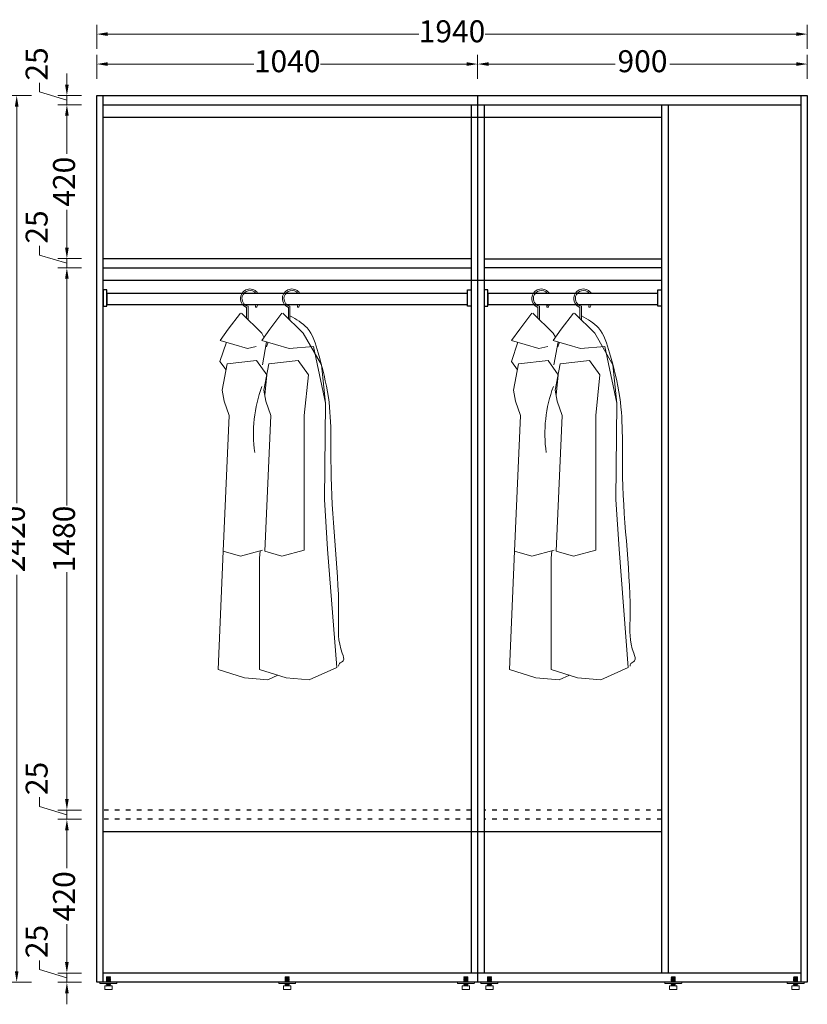
# Model space of a CAD drawing. Units: millimetres. Extents: x 2879019 to 2893167, y -66574 to -60799.
# Drawn here: x 2882763 to 2884913, y -66574 to -63887 of the extents above; entities that cross this region are included whole.
import ezdxf

# ---------------------------------------------------------------- set-up
doc = ezdxf.new("R2010")
doc.units = ezdxf.units.MM
doc.linetypes.add('$0$ACAD_ISO03W100', pattern=[30, 12, -18])
for name, color, linetype in [('0S-墙体', 7, 'Continuous'), ('3', 3, 'Continuous'), ('BH', 35, 'Continuous')]:
    doc.layers.add(name, color=color, linetype=linetype)
doc.styles.add('XZC', font='txt', dxfattribs={"width": 0.7})
doc.linetypes.add('LED_LINE', pattern='A,12.7,-5.08,["LED",XZC,S=2.54,R=0,X=-2.54,Y=-1.27],-6.35', length=24.13)
doc.dimstyles.new('汉莎20', dxfattribs={"dimscale": 20, "dimtxt": 3, "dimasz": 1.5, "dimexe": 1.25, "dimexo": 0.625, "dimtad": 0, "dimdec": 1, "dimtxsty": 'Standard', "dimcen": 2.5, "dimclrd": 2, "dimclre": 2, "dimclrt": 2, "dimadec": 0, "dimazin": 0, "dimtfac": 1, "dimtdec": 1, "dimtmove": 1, "dimatfit": 3, "dimfxl": 2, "dimfxlon": 1, "dimlwd": 13, "dimlwe": 13, "dimarcsym": 0})

# ---------------------------------------------------------------- blocks, each defined once
blk = doc.blocks.new('A$C230D59AE')
at = {"color": 35, "lineweight": 0}
blk.add_line((323.8, 869), (307.2, 846.1), dxfattribs=at)
at = {"layer": '3', "color": 35, "lineweight": 0}
for points in [[(154.5, 1000.8), (187.7, 956.6), (209.8, 926.2), (135.1, 904.1), (68.7, 909.6), (35.5, 754.8)], [(151.7, 1000.8), (96.4, 945.6), (46.6, 859.8), (35.5, 754.8), (38.3, 492.1)], [(265.3, 1000.8), (209.9, 945.6), (203.6, 934.7)], [(268, 1000.8), (301.2, 956.6), (323.4, 926.2), (248.7, 904.1), (224.7, 909.6), (224.7, 909.6)], [(192.6, 921.1), (196.9, 908.4)], [(196.4, 922.2), (207.9, 859.8)], [(306.2, 921.1), (323.8, 869)], [(207.2, 353.9), (268, 337.3), (315.1, 351.1), (298.5, 721.6), (312.3, 760.3), (317.8, 790.7), (304, 862.6), (223.8, 870.9), (196.1, 832.2), (201.7, 776.4)], [(213.6, 352.1), (215.4, 331.8), (215.4, 27.6), (143.4, 5.5), (79.8, 0), (5.1, 33.2), (30, 356.7), (38.3, 492.1)], [(315.1, 351.1), (328.9, 27.6), (257, 5.5), (193.3, 0), (165.6, 12.3)]]:
    blk.add_lwpolyline(points, dxfattribs=at)
blk.add_lwpolyline([(204.3, 790.7), (190.5, 862.6), (110.2, 870.9), (82.5, 832.2), (93.6, 721.6), (93.6, 353.9), (154.5, 337.3), (201.5, 351.1), (184.9, 721.6), (198.8, 760.3)], close=True, dxfattribs=at)
blk.add_arc((-142.9, 671.2), 375.2, 352.131, 20.1716, dxfattribs=at)
blk.add_open_spline([(132.6, 993.3), (115.4, 983.7), (75.8, 961.6), (50.3, 874.5), (15.4, 741.7), (29, 495.9), (-7.6, 253.5), (3, 100.4), (-18.7, 51.4), (-1.7, 46.6), (-0.5, 39.4), (0, 36.7)], degree=3, knots=[0, 0, 0, 0, 56.945876, 131.72849, 256.355124, 474.126733, 864.378723, 956.044943, 976.448238, 989.107901, 997.111257, 997.111257, 997.111257, 997.111257], dxfattribs=at)
at = {"layer": 'BH', "lineweight": 0}
for points in [[(137, 986.1), (137, 1016.1, 0.375799), (152.6, 1047.2, 0.662316), (105.5, 1054.2)], [(110.8, 1054.2, -0.616313), (148.4, 1046.1, -0.413702), (132.6, 1019.2), (132.6, 981.7)], [(251.6, 987.2), (251.6, 1016.1, 0.375799), (267.2, 1047.2, 0.662316), (220.1, 1054.2)], [(225.4, 1054.2, -0.616313), (263, 1046.1, -0.413702), (247.2, 1019.2), (247.2, 982.8)], [(105.7, 1024.2, 0.064855), (108.3, 1018, 1.055238), (112.1, 1020.3, -0.05049), (110.3, 1024.2)], [(220.2, 1024.2, 0.064855), (222.8, 1018, 1.055238), (226.6, 1020.3, -0.05049), (224.8, 1024.2)]]:
    blk.add_lwpolyline(points, format="xyb", dxfattribs=at)
blk = doc.blocks.new('A$C2B233799')
at = {"lineweight": 0}
for p, q in [((17.5, 35), (17.5, 34)), ((28, 35), (17.5, 35)), ((28.5, 33), (17.5, 34)), ((17.5, 32.5), (17.5, 31)), ((28.5, 31.5), (17.5, 32.5)), ((28.5, 30), (17.5, 31)), ((17.5, 29.5), (17.5, 28)), ((28.5, 28.5), (17.5, 29.5)), ((28.5, 27), (17.5, 28)), ((18, 34), (18, 32.4)), ((18, 30.9), (18, 29.4)), ((18, 27.9), (18, 26.4)), ((28.5, 34.5), (23, 35)), ((28, 35), (28, 34.5)), ((28, 33), (28, 31.5)), ((28, 30), (28, 28.5)), ((28, 27), (28, 25.5)), ((28.5, 34.5), (28.5, 33)), ((28.5, 31.5), (28.5, 30)), ((28.5, 28.5), (28.5, 27)), ((17.5, 26.5), (17.5, 25)), ((28.5, 25.5), (17.5, 26.5)), ((28.5, 24), (17.5, 25)), ((17.5, 23.5), (17.5, 22)), ((28.5, 22.5), (17.5, 23.5)), ((28.5, 21), (17.5, 22)), ((17.5, 20.4), (17.5, 20)), ((22.4, 20), (17.5, 20.4)), ((28.5, 14), (17.5, 14)), ((28.5, 11), (17.5, 11)), ((18, 24.9), (18, 23.4)), ((18, 21.9), (18, 20.4)), ((20, 14), (20, 11)), ((26, 14), (26, 11)), ((28, 24), (28, 22.5)), ((28, 21), (28, 20)), ((28.5, 25.5), (28.5, 24)), ((28.5, 22.5), (28.5, 21))]:
    blk.add_line(p, q, dxfattribs=at)
for points in [[(45.5, 20), (0.5, 20, 0.414214), (0, 19.5), (0, 17.5, 0.414214), (0.5, 17), (45.5, 17, 0.414214), (46, 17.5), (46, 19.5, 0.414214)], [(33, 10), (13, 10), (13, 1, 0.414214), (14, 0), (32, 0, 0.414214), (33, 1)]]:
    blk.add_lwpolyline(points, format="xyb", close=True, dxfattribs=at)
for points in [[(26, 11), (26, 14), (20, 14), (20, 11)], [(20, 10), (26, 10)]]:
    blk.add_lwpolyline(points, dxfattribs=at)
for centre, start, end in [((10.7, 12.5), 12.6742, 40.4559), ((10.7, 12.5), 338.7426, 347.3258), ((35.3, 12.5), 139.5441, 167.3258), ((35.3, 12.5), 192.6742, 201.2574)]:
    blk.add_arc(centre, 6.99, start, end, dxfattribs=at)
blk = doc.blocks.new('*D51')
at = {"color": 2, "lineweight": 13, "transparency": 16777216}
for p, q in [((2882816.9, -66479.1), (2882816.9, -66454.1)), ((2882891.7, -66459), (2882891.7, -66429)), ((2882891.7, -66501.5), (2882816.9, -66479.1)), ((2882931.7, -66489), (2882866.7, -66489)), ((2882891.7, -66514), (2882891.7, -66489)), ((2882891.7, -66514), (2882891.7, -66489)), ((2882931.7, -66514), (2882866.7, -66514)), ((2882891.7, -66544), (2882891.7, -66574))]:
    blk.add_line(p, q, dxfattribs=at)
at = {"color": 2, "transparency": 16777216}
for points in [[(2882886.7, -66459), (2882896.7, -66459), (2882891.7, -66489)], [(2882886.7, -66544), (2882896.7, -66544), (2882891.7, -66514)]]:
    blk.add_solid(points, dxfattribs=at)
at = {"layer": 'Defpoints', "color": 0, "transparency": 16777216}
for p in [(2882891.7, -66489), (2882991.1, -66489), (2882991.1, -66514)]:
    blk.add_point(p, dxfattribs=at)
at = {"color": 2, "transparency": 16777216, "insert": (2882816.9, -66402.6), "char_height": 60, "attachment_point": 5, "rotation": 90}
blk.add_mtext('25', dxfattribs=at)
blk = doc.blocks.new('*D52')
at = {"color": 2, "lineweight": 13, "transparency": 16777216}
for p, q in [((2882931.7, -66069), (2882866.7, -66069)), ((2882891.7, -66099), (2882891.7, -66202.7)), ((2882891.7, -66459), (2882891.7, -66355.4)), ((2882931.7, -66489), (2882866.7, -66489))]:
    blk.add_line(p, q, dxfattribs=at)
at = {"color": 2, "transparency": 16777216}
for points in [[(2882886.7, -66099), (2882896.7, -66099), (2882891.7, -66069)], [(2882886.7, -66459), (2882896.7, -66459), (2882891.7, -66489)]]:
    blk.add_solid(points, dxfattribs=at)
at = {"layer": 'Defpoints', "color": 0, "transparency": 16777216}
for p in [(2882891.7, -66069), (2882991.1, -66069), (2882991.1, -66489)]:
    blk.add_point(p, dxfattribs=at)
at = {"color": 2, "transparency": 16777216, "insert": (2882891.7, -66279), "char_height": 60, "attachment_point": 5, "rotation": 90}
blk.add_mtext('420', dxfattribs=at)
blk = doc.blocks.new('*D53')
at = {"color": 2, "lineweight": 13, "transparency": 16777216}
for p, q in [((2882891.7, -66014), (2882891.7, -65984)), ((2882816.9, -66034.1), (2882816.9, -66009.1)), ((2882891.7, -66056.5), (2882816.9, -66034.1)), ((2882931.7, -66044), (2882866.7, -66044)), ((2882891.7, -66069), (2882891.7, -66044)), ((2882891.7, -66069), (2882891.7, -66044)), ((2882931.7, -66069), (2882866.7, -66069)), ((2882891.7, -66099), (2882891.7, -66129))]:
    blk.add_line(p, q, dxfattribs=at)
at = {"color": 2, "transparency": 16777216}
for points in [[(2882886.7, -66014), (2882896.7, -66014), (2882891.7, -66044)], [(2882886.7, -66099), (2882896.7, -66099), (2882891.7, -66069)]]:
    blk.add_solid(points, dxfattribs=at)
at = {"layer": 'Defpoints', "color": 0, "transparency": 16777216}
for p in [(2882891.7, -66044), (2882991.1, -66044), (2882991.1, -66069)]:
    blk.add_point(p, dxfattribs=at)
at = {"color": 2, "transparency": 16777216, "insert": (2882816.9, -65957.6), "char_height": 60, "attachment_point": 5, "rotation": 90}
blk.add_mtext('25', dxfattribs=at)
blk = doc.blocks.new('*D108')
at = {"color": 2, "lineweight": 13, "transparency": 16777216}
for p, q in [((2882931.7, -64564), (2882866.7, -64564)), ((2882891.7, -64594), (2882891.7, -65213.1)), ((2882891.7, -66014), (2882891.7, -65394.9)), ((2882931.7, -66044), (2882866.7, -66044))]:
    blk.add_line(p, q, dxfattribs=at)
at = {"color": 2, "transparency": 16777216}
for points in [[(2882886.7, -64594), (2882896.7, -64594), (2882891.7, -64564)], [(2882886.7, -66014), (2882896.7, -66014), (2882891.7, -66044)]]:
    blk.add_solid(points, dxfattribs=at)
at = {"layer": 'Defpoints', "color": 0, "transparency": 16777216}
for p in [(2882891.7, -64564), (2882991.1, -64564), (2882991.1, -66044)]:
    blk.add_point(p, dxfattribs=at)
at = {"color": 2, "transparency": 16777216, "insert": (2882891.7, -65304), "char_height": 60, "attachment_point": 5, "rotation": 90}
blk.add_mtext('1480', dxfattribs=at)
blk = doc.blocks.new('*D107')
at = {"color": 2, "lineweight": 13, "transparency": 16777216}
for p, q in [((2882891.7, -64509), (2882891.7, -64479)), ((2882816.9, -64529.1), (2882816.9, -64504.1)), ((2882891.7, -64551.5), (2882816.9, -64529.1)), ((2882931.7, -64539), (2882866.7, -64539)), ((2882891.7, -64564), (2882891.7, -64539)), ((2882891.7, -64564), (2882891.7, -64539)), ((2882931.7, -64564), (2882866.7, -64564)), ((2882891.7, -64594), (2882891.7, -64624))]:
    blk.add_line(p, q, dxfattribs=at)
at = {"color": 2, "transparency": 16777216}
for points in [[(2882886.7, -64509), (2882896.7, -64509), (2882891.7, -64539)], [(2882886.7, -64594), (2882896.7, -64594), (2882891.7, -64564)]]:
    blk.add_solid(points, dxfattribs=at)
at = {"layer": 'Defpoints', "color": 0, "transparency": 16777216}
for p in [(2882891.7, -64539), (2882991.1, -64539), (2882991.1, -64564)]:
    blk.add_point(p, dxfattribs=at)
at = {"color": 2, "transparency": 16777216, "insert": (2882816.9, -64452.6), "char_height": 60, "attachment_point": 5, "rotation": 90}
blk.add_mtext('25', dxfattribs=at)
blk = doc.blocks.new('*D106')
at = {"color": 2, "lineweight": 13, "transparency": 16777216}
for p, q in [((2882931.7, -64119), (2882866.7, -64119)), ((2882891.7, -64149), (2882891.7, -64252.7)), ((2882891.7, -64509), (2882891.7, -64405.4)), ((2882931.7, -64539), (2882866.7, -64539))]:
    blk.add_line(p, q, dxfattribs=at)
at = {"color": 2, "transparency": 16777216}
for points in [[(2882886.7, -64149), (2882896.7, -64149), (2882891.7, -64119)], [(2882886.7, -64509), (2882896.7, -64509), (2882891.7, -64539)]]:
    blk.add_solid(points, dxfattribs=at)
at = {"layer": 'Defpoints', "color": 0, "transparency": 16777216}
for p in [(2882891.7, -64119), (2882991.1, -64119), (2882991.1, -64539)]:
    blk.add_point(p, dxfattribs=at)
at = {"color": 2, "transparency": 16777216, "insert": (2882891.7, -64329), "char_height": 60, "attachment_point": 5, "rotation": 90}
blk.add_mtext('420', dxfattribs=at)
blk = doc.blocks.new('*D54')
at = {"color": 2, "lineweight": 13, "transparency": 16777216}
for p, q in [((2882891.7, -64064), (2882891.7, -64034)), ((2882816.9, -64084.1), (2882816.9, -64059.1)), ((2882891.7, -64106.5), (2882816.9, -64084.1)), ((2882931.7, -64094), (2882866.7, -64094)), ((2882891.7, -64119), (2882891.7, -64094)), ((2882891.7, -64119), (2882891.7, -64094)), ((2882931.7, -64119), (2882866.7, -64119)), ((2882891.7, -64149), (2882891.7, -64179))]:
    blk.add_line(p, q, dxfattribs=at)
at = {"color": 2, "transparency": 16777216}
for points in [[(2882886.7, -64064), (2882896.7, -64064), (2882891.7, -64094)], [(2882886.7, -64149), (2882896.7, -64149), (2882891.7, -64119)]]:
    blk.add_solid(points, dxfattribs=at)
at = {"layer": 'Defpoints', "color": 0, "transparency": 16777216}
for p in [(2882891.7, -64094), (2882991.1, -64094), (2882991.1, -64119)]:
    blk.add_point(p, dxfattribs=at)
at = {"color": 2, "transparency": 16777216, "insert": (2882816.9, -64007.6), "char_height": 60, "attachment_point": 5, "rotation": 90}
blk.add_mtext('25', dxfattribs=at)
blk = doc.blocks.new('*D25')
at = {"color": 2, "lineweight": 13, "transparency": 16777216}
for p, q in [((2882794.7, -64094), (2882729.7, -64094)), ((2882754.7, -64124), (2882754.7, -65206.6)), ((2882754.7, -66484), (2882754.7, -65401.5)), ((2882794.7, -66514), (2882729.7, -66514))]:
    blk.add_line(p, q, dxfattribs=at)
at = {"color": 2, "transparency": 16777216}
for points in [[(2882749.7, -64124), (2882759.7, -64124), (2882754.7, -64094)], [(2882749.7, -66484), (2882759.7, -66484), (2882754.7, -66514)]]:
    blk.add_solid(points, dxfattribs=at)
at = {"layer": 'Defpoints', "color": 0, "transparency": 16777216}
for p in [(2882991.1, -64094), (2882754.7, -66514), (2882991.1, -66514)]:
    blk.add_point(p, dxfattribs=at)
at = {"color": 2, "transparency": 16777216, "insert": (2882754.7, -65304), "char_height": 60, "attachment_point": 5, "rotation": 90}
blk.add_mtext('2420', dxfattribs=at)
blk = doc.blocks.new('*D55')
at = {"color": 2, "lineweight": 13, "transparency": 16777216}
for p, q in [((2882973.1, -64047.9), (2882973.1, -63982.9)), ((2883003.1, -64007.9), (2883402.1, -64007.9)), ((2883983.1, -64007.9), (2883584, -64007.9)), ((2884013.1, -64047.9), (2884013.1, -63982.9))]:
    blk.add_line(p, q, dxfattribs=at)
at = {"color": 2, "transparency": 16777216}
for points in [[(2883003.1, -64002.9), (2883003.1, -64012.9), (2882973.1, -64007.9)], [(2883983.1, -64002.9), (2883983.1, -64012.9), (2884013.1, -64007.9)]]:
    blk.add_solid(points, dxfattribs=at)
at = {"layer": 'Defpoints', "color": 0, "transparency": 16777216}
for p in [(2884013.1, -64007.9), (2882973.1, -64094), (2884013.1, -64094)]:
    blk.add_point(p, dxfattribs=at)
at = {"color": 2, "transparency": 16777216, "insert": (2883493.1, -64007.9), "char_height": 60, "attachment_point": 5}
blk.add_mtext('1040', dxfattribs=at)
blk = doc.blocks.new('*D26')
at = {"color": 2, "lineweight": 13, "transparency": 16777216}
for p, q in [((2882973.1, -63966.2), (2882973.1, -63901.2)), ((2884913.1, -63966.2), (2884913.1, -63901.2)), ((2883003.1, -63926.2), (2883852.1, -63926.2)), ((2884883.1, -63926.2), (2884034, -63926.2))]:
    blk.add_line(p, q, dxfattribs=at)
at = {"color": 2, "transparency": 16777216}
for points in [[(2883003.1, -63921.2), (2883003.1, -63931.2), (2882973.1, -63926.2)], [(2884883.1, -63921.2), (2884883.1, -63931.2), (2884913.1, -63926.2)]]:
    blk.add_solid(points, dxfattribs=at)
at = {"layer": 'Defpoints', "color": 0, "transparency": 16777216}
for p in [(2882973.1, -63926.2), (2882973.1, -64094), (2884913.1, -64094)]:
    blk.add_point(p, dxfattribs=at)
at = {"color": 2, "transparency": 16777216, "insert": (2883943.1, -63926.2), "char_height": 60, "attachment_point": 5}
blk.add_mtext('1940', dxfattribs=at)
blk = doc.blocks.new('*D105')
at = {"color": 2, "lineweight": 13, "transparency": 16777216}
for p, q in [((2884013.1, -64047.9), (2884013.1, -63982.9)), ((2884043.1, -64007.9), (2884388.5, -64007.9)), ((2884883.1, -64007.9), (2884537.7, -64007.9)), ((2884913.1, -64047.9), (2884913.1, -63982.9))]:
    blk.add_line(p, q, dxfattribs=at)
at = {"color": 2, "transparency": 16777216}
for points in [[(2884043.1, -64002.9), (2884043.1, -64012.9), (2884013.1, -64007.9)], [(2884883.1, -64002.9), (2884883.1, -64012.9), (2884913.1, -64007.9)]]:
    blk.add_solid(points, dxfattribs=at)
at = {"layer": 'Defpoints', "color": 0, "transparency": 16777216}
for p in [(2884913.1, -64007.9), (2884013.1, -64094), (2884913.1, -64094)]:
    blk.add_point(p, dxfattribs=at)
at = {"color": 2, "transparency": 16777216, "insert": (2884463.1, -64007.9), "char_height": 60, "attachment_point": 5}
blk.add_mtext('900', dxfattribs=at)

msp = doc.modelspace()

# ---------------------------------------------------------------- linework, layer by layer
at = {"color": 6, "linetype": 'LED_LINE', "ltscale": 8}
for p, q in [((2882991.06, -64152.42), (2884515.06, -64152.42)), ((2882991.06, -64597.42), (2884515.06, -64597.42)), ((2882991.06, -66102.42), (2884515.06, -66102.42))]:
    msp.add_line(p, q, dxfattribs=at)
at = {"color": 1, "linetype": '$0$ACAD_ISO03W100'}
for p, q in [((2883995.06, -66044.03), (2882991.06, -66044.03)), ((2884515.06, -66044.03), (2884031.06, -66044.03)), ((2883995.06, -66069.03), (2882991.06, -66069.03)), ((2884515.06, -66069.03), (2884031.06, -66069.03))]:
    msp.add_line(p, q, dxfattribs=at)
at = {"color": 35}
for points in [[(2883001.06, -64624.03), (2882991.06, -64624.03), (2882991.06, -64669.03), (2883001.06, -64669.03)], [(2883985.06, -64624.03), (2883995.06, -64624.03), (2883995.06, -64669.03), (2883985.06, -64669.03)], [(2884041.06, -64624.03), (2884031.06, -64624.03), (2884031.06, -64669.03), (2884041.06, -64669.03)], [(2884505.06, -64624.03), (2884515.06, -64624.03), (2884515.06, -64669.03), (2884505.06, -64669.03)], [(2883985.06, -64634.03), (2883001.06, -64634.03), (2883001.06, -64664.03), (2883985.06, -64664.03)], [(2884505.06, -64634.03), (2884041.06, -64634.03), (2884041.06, -64664.03), (2884505.06, -64664.03)]]:
    msp.add_lwpolyline(points, close=True, dxfattribs=at)
at = {"layer": '0S-墙体', "color": 4, "ltscale": 0.5}
for p, q in [((2882973.06, -64094.03), (2884913.06, -64094.03)), ((2882973.06, -66514.03), (2882973.06, -64094.03)), ((2882991.06, -66514.03), (2882991.06, -64094.03)), ((2884013.06, -64094.03), (2884013.06, -66514.03)), ((2884895.06, -64094.03), (2884895.06, -66514.03)), ((2884913.06, -64094.03), (2884913.06, -66514.03)), ((2882991.06, -64119.03), (2884895.06, -64119.03)), ((2883995.06, -64119.03), (2883995.06, -66489.03)), ((2884031.06, -64119.03), (2884031.06, -66489.03)), ((2884515.06, -64119.03), (2884515.06, -66489.03)), ((2884533.06, -64119.03), (2884533.06, -66489.03)), ((2883995.06, -64539.03), (2882991.06, -64539.03)), ((2884031.06, -64539.03), (2884515.06, -64539.03)), ((2882991.06, -64564.03), (2883995.06, -64564.03)), ((2884515.06, -64564.03), (2884031.06, -64564.03)), ((2884895.06, -66489.03), (2882991.06, -66489.03)), ((2884913.06, -66514.03), (2882973.06, -66514.03))]:
    msp.add_line(p, q, dxfattribs=at)

# ---------------------------------------------------------------- block references
at = {"xscale": -1}
for p in [(2883633.38, -65688.22), (2884429.01, -65688.22)]:
    msp.add_blockref('A$C230D59AE', p, dxfattribs=at)
at = {"color": 0, "xscale": -1}
for p in [(2883028.06, -66534.03), (2883516.06, -66534.03), (2884068.06, -66534.03), (2884570.06, -66534.03), (2884904.06, -66534.03)]:
    msp.add_blockref('A$C2B233799', p, dxfattribs=at)
at = {"color": 0}
msp.add_blockref('A$C2B233799', (2883958.06, -66534.03), dxfattribs=at)

# ---------------------------------------------------------------- dimensions: what is measured, and where the dimension line sits
at = {"color": 1}
for base, p1, p2, picture, middle in [((2882973.06, -63926.18), (2884913.06, -64094.03), (2882973.06, -64094.03), '*D26', (2883943.06, -63926.18)), ((2884013.06, -64007.89), (2882973.06, -64094.03), (2884013.06, -64094.03), '*D55', (2883493.06, -64007.89))]:
    dim = msp.add_linear_dim(base=base, p1=p1, p2=p2, dimstyle='汉莎20', dxfattribs=at)
    dim.commit()
    dim.dimension.update_dxf_attribs({"geometry": picture, "text_midpoint": middle})
for base, p1, p2, picture, middle in [((2882891.66, -64094.03), (2882991.06, -64119.03), (2882991.06, -64094.03), '*D54', (2882816.89, -64046.59)), ((2882754.72, -66514.03), (2882991.06, -64094.03), (2882991.06, -66514.03), '*D25', (2882754.72, -65304.03)), ((2882891.66, -64119.03), (2882991.06, -64539.03), (2882991.06, -64119.03), '*D106', (2882891.66, -64329.03)), ((2882891.66, -64539.03), (2882991.06, -64564.03), (2882991.06, -64539.03), '*D107', (2882816.89, -64491.59)), ((2882891.66, -64564.03), (2882991.06, -66044.03), (2882991.06, -64564.03), '*D108', (2882891.66, -65304.03)), ((2882891.66, -66044.03), (2882991.06, -66069.03), (2882991.06, -66044.03), '*D53', (2882816.89, -65996.59)), ((2882891.66, -66069.03), (2882991.06, -66489.03), (2882991.06, -66069.03), '*D52', (2882891.66, -66279.03)), ((2882891.66, -66489.03), (2882991.06, -66514.03), (2882991.06, -66489.03), '*D51', (2882816.89, -66441.59))]:
    dim = msp.add_linear_dim(base=base, p1=p1, p2=p2, angle=90, dimstyle='汉莎20', dxfattribs=at)
    dim.commit()
    dim.dimension.update_dxf_attribs({"geometry": picture, "text_midpoint": middle})
at = {"color": 0}
dim = msp.add_linear_dim(base=(2884913.06, -64007.89), p1=(2884013.06, -64094.03), p2=(2884913.06, -64094.03), dimstyle='汉莎20', dxfattribs=at)
dim.commit()
dim.dimension.update_dxf_attribs({"geometry": '*D105', "text_midpoint": (2884463.06, -64007.89)})

doc.saveas('drawing.dxf')
